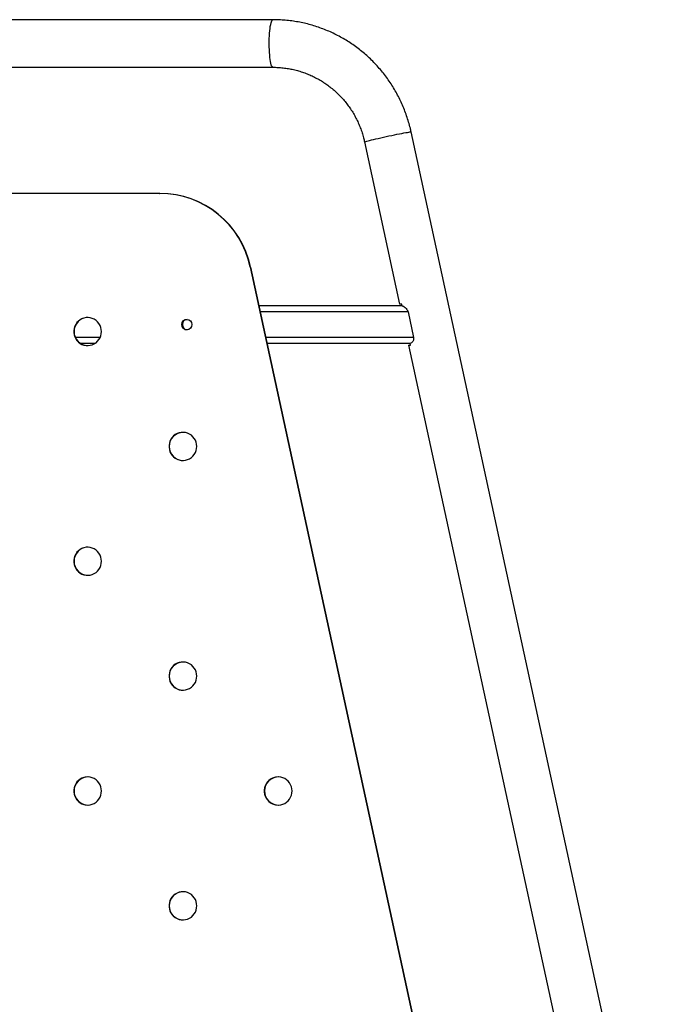
# Model space of a CAD drawing. Units: millimetres. Extents: x 2014 to 12684, y 13424 to 25263.
# Drawn here: x 8394 to 9087, y 21122 to 22173 of the extents above; entities that cross this region are included whole.
import ezdxf

# ---------------------------------------------------------------- set-up
doc = ezdxf.new("R2010")
doc.units = ezdxf.units.MM
doc.header["$LTSCALE"] = 100
doc.linetypes.add('SLD-Continua', pattern=[0])

msp = doc.modelspace()

# ---------------------------------------------------------------- linework, layer by layer
at = {"color": 7, "linetype": 'SLD-Continua', "lineweight": 25}
for p, q in [((8664.3, 22172.5), (7804.2, 22172.5)), ((7804.2, 22121.7), (8664.3, 22121.7)), ((9086.9, 20782.3), (8811.6, 22052.7)), ((8762, 22042), (8799.4, 21869.1)), ((8543.5, 21987.1), (7940.4, 21987.1)), ((8543.5, 21987.1), (8543.8, 21987.1)), ((8640, 21908.5), (8886.3, 20771.8)), ((8640, 21908.5), (8640.3, 21908.5)), ((8640.3, 21908.5), (8886.6, 20771.8)), ((8802, 21867.1), (8649.3, 21867.1)), ((8801.6, 21869.1), (8799.4, 21869.1)), ((8802, 21867.1), (8801.6, 21869.1)), ((8808.3, 21860.7), (8650.7, 21860.7)), ((8808.3, 21860.7), (8814.2, 21833.5)), ((8480.2, 21833.5), (8453.5, 21833.5)), ((8474.8, 21827.1), (8458.9, 21827.1)), ((8814.2, 21833.5), (8656.6, 21833.5)), ((8810.7, 21827.1), (8657.9, 21827.1)), ((8809, 21825.1), (9036.1, 20776.9)), ((8809, 21825.1), (8811.1, 21825.1)), ((8811.1, 21825.1), (8810.7, 21827.1))]:
    msp.add_line(p, q, dxfattribs=at)
at = {"color": 7, "linetype": 'SLD-Continua', "lineweight": 25, "flags": 128}
for points in [[(8664.3, 22121.7), (8663.8, 22121.9), (8663.4, 22122.4), (8662.9, 22123.3), (8662.5, 22124.5), (8662.1, 22126), (8661.7, 22127.9), (8661.4, 22130), (8661.1, 22132.3), (8660.8, 22134.9), (8660.6, 22137.6), (8660.5, 22140.4), (8660.4, 22143.4), (8660.3, 22146.4), (8660.3, 22149.4), (8660.4, 22152.3), (8660.5, 22155.3), (8660.7, 22158), (8660.9, 22160.7), (8661.2, 22163.1), (8661.5, 22165.3), (8661.9, 22167.3), (8662.3, 22169), (8662.7, 22170.4), (8663.1, 22171.4), (8663.6, 22172.1), (8664.1, 22172.5), (8664.3, 22172.5)], [(8762, 22042), (8762.1, 22042), (8762.5, 22042.2), (8763.2, 22042.5), (8764.3, 22042.8), (8765.7, 22043.2), (8767.3, 22043.7), (8769.3, 22044.2), (8771.5, 22044.7), (8773.9, 22045.3), (8776.5, 22045.9), (8779.3, 22046.5), (8782.1, 22047.2), (8785, 22047.8), (8788, 22048.5), (8790.9, 22049.1), (8793.8, 22049.7), (8796.5, 22050.2), (8799.2, 22050.8), (8801.6, 22051.2), (8803.9, 22051.7), (8805.9, 22052), (8807.6, 22052.3), (8809.1, 22052.5), (8810.2, 22052.7), (8811, 22052.8), (8811.5, 22052.8), (8811.6, 22052.7)], [(8481.5, 21839.7), (8481.3, 21842), (8480.8, 21844.2), (8480, 21846.3), (8478.8, 21848.3), (8477.4, 21850.1), (8475.7, 21851.6), (8473.8, 21852.9), (8471.7, 21853.8), (8469.5, 21854.4), (8467.3, 21854.7), (8465, 21854.6), (8462.8, 21854.1), (8460.6, 21853.4), (8458.7, 21852.3), (8456.9, 21850.9), (8455.3, 21849.2), (8454, 21847.4), (8453, 21845.3), (8452.3, 21843.1), (8451.9, 21840.8), (8451.9, 21838.5), (8452.3, 21836.3), (8453, 21834.1), (8454, 21832), (8455.3, 21830.1), (8456.9, 21828.5), (8458.7, 21827.1), (8460.6, 21826), (8462.8, 21825.2), (8465, 21824.8), (8467.3, 21824.7), (8469.5, 21825), (8471.7, 21825.6), (8473.8, 21826.5), (8475.7, 21827.8), (8477.4, 21829.3), (8478.8, 21831.1), (8480, 21833), (8480.8, 21835.2), (8481.3, 21837.4), (8481.5, 21839.7)], [(8567.7, 21849.1), (8567.5, 21848.7), (8567.4, 21847.1)], [(8567.4, 21847.1), (8567.5, 21845.6), (8567.7, 21845.1)], [(8583.1, 21717.1), (8582.9, 21719.4), (8582.4, 21721.6), (8581.6, 21723.8), (8580.4, 21725.7), (8579, 21727.5), (8577.3, 21729), (8575.4, 21730.3), (8573.3, 21731.2), (8571.1, 21731.8), (8568.8, 21732.1), (8566.6, 21732), (8564.4, 21731.6), (8562.2, 21730.8), (8560.2, 21729.7), (8558.4, 21728.3), (8556.9, 21726.7), (8555.5, 21724.8), (8554.5, 21722.7), (8553.9, 21720.5), (8553.5, 21718.3), (8553.5, 21716), (8553.9, 21713.7), (8554.5, 21711.5), (8555.5, 21709.5), (8556.9, 21707.6), (8558.4, 21705.9), (8560.2, 21704.5), (8562.2, 21703.4), (8564.4, 21702.7), (8566.6, 21702.2), (8568.8, 21702.1), (8571.1, 21702.4), (8573.3, 21703), (8575.4, 21703.9), (8577.3, 21705.2), (8579, 21706.7), (8580.4, 21708.5), (8581.6, 21710.5), (8582.4, 21712.6), (8582.9, 21714.8), (8583.1, 21717.1)], [(8481.5, 21594.6), (8481.3, 21596.8), (8480.8, 21599.1), (8480, 21601.2), (8478.8, 21603.2), (8477.4, 21605), (8475.7, 21606.5), (8473.8, 21607.7), (8471.7, 21608.7), (8469.5, 21609.3), (8467.3, 21609.5), (8465, 21609.5), (8462.8, 21609), (8460.6, 21608.2), (8458.7, 21607.1), (8456.9, 21605.7), (8455.3, 21604.1), (8454, 21602.2), (8453, 21600.2), (8452.3, 21598), (8451.9, 21595.7), (8451.9, 21593.4), (8452.3, 21591.1), (8453, 21588.9), (8454, 21586.9), (8455.3, 21585), (8456.9, 21583.4), (8458.7, 21582), (8460.6, 21580.9), (8462.8, 21580.1), (8465, 21579.6), (8467.3, 21579.6), (8469.5, 21579.8), (8471.7, 21580.4), (8473.8, 21581.4), (8475.7, 21582.6), (8477.4, 21584.1), (8478.8, 21585.9), (8480, 21587.9), (8480.8, 21590), (8481.3, 21592.3), (8481.5, 21594.6)], [(8583.1, 21472), (8582.9, 21474.3), (8582.4, 21476.5), (8581.6, 21478.6), (8580.4, 21480.6), (8579, 21482.4), (8577.3, 21483.9), (8575.4, 21485.2), (8573.3, 21486.1), (8571.1, 21486.7), (8568.8, 21487), (8566.6, 21486.9), (8564.4, 21486.4), (8562.2, 21485.7), (8560.2, 21484.6), (8558.4, 21483.2), (8556.9, 21481.5), (8555.5, 21479.6), (8554.5, 21477.6), (8553.9, 21475.4), (8553.5, 21473.1), (8553.5, 21470.8), (8553.9, 21468.6), (8554.5, 21466.4), (8555.5, 21464.3), (8556.9, 21462.4), (8558.4, 21460.8), (8560.2, 21459.4), (8562.2, 21458.3), (8564.4, 21457.5), (8566.6, 21457.1), (8568.8, 21457), (8571.1, 21457.3), (8573.3, 21457.9), (8575.4, 21458.8), (8577.3, 21460.1), (8579, 21461.6), (8580.4, 21463.4), (8581.6, 21465.3), (8582.4, 21467.5), (8582.9, 21469.7), (8583.1, 21472)], [(8481.5, 21349.4), (8481.3, 21351.7), (8480.8, 21353.9), (8480, 21356.1), (8478.8, 21358), (8477.4, 21359.8), (8475.7, 21361.3), (8473.8, 21362.6), (8471.7, 21363.5), (8469.5, 21364.1), (8467.3, 21364.4), (8465, 21364.3), (8462.8, 21363.9), (8460.6, 21363.1), (8458.7, 21362), (8456.9, 21360.6), (8455.3, 21359), (8454, 21357.1), (8453, 21355), (8452.3, 21352.8), (8451.9, 21350.6), (8451.9, 21348.3), (8452.3, 21346), (8453, 21343.8), (8454, 21341.8), (8455.3, 21339.9), (8456.9, 21338.2), (8458.7, 21336.8), (8460.6, 21335.7), (8462.8, 21335), (8465, 21334.5), (8467.3, 21334.4), (8469.5, 21334.7), (8471.7, 21335.3), (8473.8, 21336.2), (8475.7, 21337.5), (8477.4, 21339), (8478.8, 21340.8), (8480, 21342.8), (8480.8, 21344.9), (8481.3, 21347.1), (8481.5, 21349.4)], [(8684.7, 21349.4), (8684.5, 21351.7), (8684, 21353.9), (8683.1, 21356.1), (8682, 21358), (8680.5, 21359.8), (8678.8, 21361.3), (8676.9, 21362.6), (8674.9, 21363.5), (8672.7, 21364.1), (8670.4, 21364.4), (8668.2, 21364.3), (8665.9, 21363.9), (8663.8, 21363.1), (8661.8, 21362), (8660, 21360.6), (8658.4, 21359), (8657.1, 21357.1), (8656.1, 21355), (8655.4, 21352.8), (8655.1, 21350.6), (8655.1, 21348.3), (8655.4, 21346), (8656.1, 21343.8), (8657.1, 21341.8), (8658.4, 21339.9), (8660, 21338.2), (8661.8, 21336.8), (8663.8, 21335.7), (8665.9, 21335), (8668.2, 21334.5), (8670.4, 21334.4), (8672.7, 21334.7), (8674.9, 21335.3), (8676.9, 21336.2), (8678.8, 21337.5), (8680.5, 21339), (8682, 21340.8), (8683.1, 21342.8), (8684, 21344.9), (8684.5, 21347.1), (8684.7, 21349.4)], [(8583.1, 21226.8), (8582.9, 21229.1), (8582.4, 21231.4), (8581.6, 21233.5), (8580.4, 21235.5), (8579, 21237.3), (8577.3, 21238.8), (8575.4, 21240), (8573.3, 21241), (8571.1, 21241.6), (8568.8, 21241.8), (8566.6, 21241.8), (8564.4, 21241.3), (8562.2, 21240.5), (8560.2, 21239.4), (8558.4, 21238), (8556.9, 21236.4), (8555.5, 21234.5), (8554.5, 21232.5), (8553.9, 21230.3), (8553.5, 21228), (8553.5, 21225.7), (8553.9, 21223.4), (8554.5, 21221.2), (8555.5, 21219.2), (8556.9, 21217.3), (8558.4, 21215.7), (8560.2, 21214.3), (8562.2, 21213.2), (8564.4, 21212.4), (8566.6, 21211.9), (8568.8, 21211.9), (8571.1, 21212.1), (8573.3, 21212.7), (8575.4, 21213.7), (8577.3, 21214.9), (8579, 21216.4), (8580.4, 21218.2), (8581.6, 21220.2), (8582.4, 21222.3), (8582.9, 21224.6), (8583.1, 21226.8)]]:
    msp.add_lwpolyline(points, dxfattribs=at)
at = {"color": 7, "linetype": 'SLD-Continua', "lineweight": 25}
msp.add_circle((8572.5, 21847.1), 5.48, dxfattribs=at)
for centre, radius, start, end in [((8543.1, 21888.1), 99.1, 11.9356, 89.741), ((8543.4, 21888.1), 99.1, 11.9356, 89.741), ((8467.2, 21839.7), 15, 90.5531, 269.4469), ((8572.8, 21847.1), 5.5, 90.5734, 269.4266), ((8574.9, 21847.1), 7.06, 142.467, 217.5329), ((8568.7, 21717.1), 15, 90.5531, 269.4469), ((8467.2, 21594.6), 15, 90.5531, 269.4469), ((8568.7, 21472), 15, 90.5531, 269.4469), ((8467.2, 21349.4), 15, 90.5531, 269.4469), ((8670.3, 21349.4), 15, 90.5531, 269.4469), ((8568.7, 21226.8), 15, 90.5531, 269.4469)]:
    msp.add_arc(centre, radius, start, end, dxfattribs=at)
for points, knots in [([(8811.6, 22052.7), (8811.4, 22054), (8810.6, 22057.6), (8809, 22063.3), (8806.9, 22069.9), (8804.5, 22076.4), (8801.8, 22082.8), (8798.9, 22089.1), (8795.6, 22095.2), (8792.1, 22101.2), (8788.3, 22107), (8784.3, 22112.6), (8780, 22118), (8775.4, 22123.2), (8770.7, 22128.3), (8765.7, 22133), (8760.5, 22137.6), (8755.1, 22141.9), (8749.5, 22145.9), (8743.8, 22149.7), (8737.8, 22153.2), (8731.8, 22156.5), (8725.5, 22159.5), (8719.2, 22162.1), (8712.7, 22164.5), (8706.2, 22166.6), (8699.5, 22168.4), (8692.8, 22169.8), (8686.1, 22171), (8679.2, 22171.8), (8672.5, 22172.3), (8667.5, 22172.5), (8664.8, 22172.5), (8664.3, 22172.5)], [0, 0, 0, 0, 0.019344, 0.052995, 0.086648, 0.120299, 0.153948, 0.187595, 0.221238, 0.254879, 0.288517, 0.322152, 0.355783, 0.38941, 0.423034, 0.456653, 0.490269, 0.52388, 0.557488, 0.591092, 0.624692, 0.658288, 0.69188, 0.725469, 0.759054, 0.792637, 0.826217, 0.859794, 0.893369, 0.926943, 0.960515, 0.992319, 1, 1, 1, 1]), ([(8664.3, 22121.7), (8665.2, 22121.7), (8667.9, 22121.7), (8672.5, 22121.4), (8678, 22120.8), (8683.5, 22119.9), (8689, 22118.6), (8694.4, 22117.1), (8699.6, 22115.2), (8704.8, 22113.1), (8709.8, 22110.6), (8714.7, 22107.9), (8719.5, 22104.9), (8724, 22101.7), (8728.4, 22098.2), (8732.6, 22094.4), (8736.6, 22090.4), (8740.3, 22086.2), (8743.8, 22081.8), (8747.1, 22077.3), (8750.1, 22072.5), (8752.8, 22067.5), (8755.3, 22062.5), (8757.5, 22057.3), (8759.4, 22051.9), (8760.9, 22046.8), (8761.6, 22043.5), (8762, 22042)], [0, 0, 0, 0, 0.01935, 0.060596, 0.101846, 0.143094, 0.184338, 0.225577, 0.266809, 0.308033, 0.349248, 0.390452, 0.431645, 0.472825, 0.513994, 0.555149, 0.596291, 0.63742, 0.678535, 0.719638, 0.760728, 0.801807, 0.842874, 0.883931, 0.924978, 0.966017, 1, 1, 1, 1]), ([(8802, 21867.1), (8802.5, 21867), (8803.4, 21866.8), (8805.3, 21865.5), (8807, 21863.7), (8807.9, 21862), (8808.2, 21861.1), (8808.3, 21860.7)], [0, 0, 0, 0, 0.219546, 0.521409, 0.764023, 0.908323, 1, 1, 1, 1]), ([(8814.2, 21833.5), (8814.2, 21833.4), (8814.3, 21832.8), (8814.3, 21831.8), (8814, 21830.3), (8813.3, 21828.8), (8812, 21827.4), (8811.2, 21827.2), (8810.7, 21827.1)], [0, 0, 0, 0, 0.027536, 0.156931, 0.275204, 0.459907, 0.715474, 1, 1, 1, 1])]:
    msp.add_open_spline(points, degree=3, knots=knots, dxfattribs=at)

doc.saveas('drawing.dxf')
